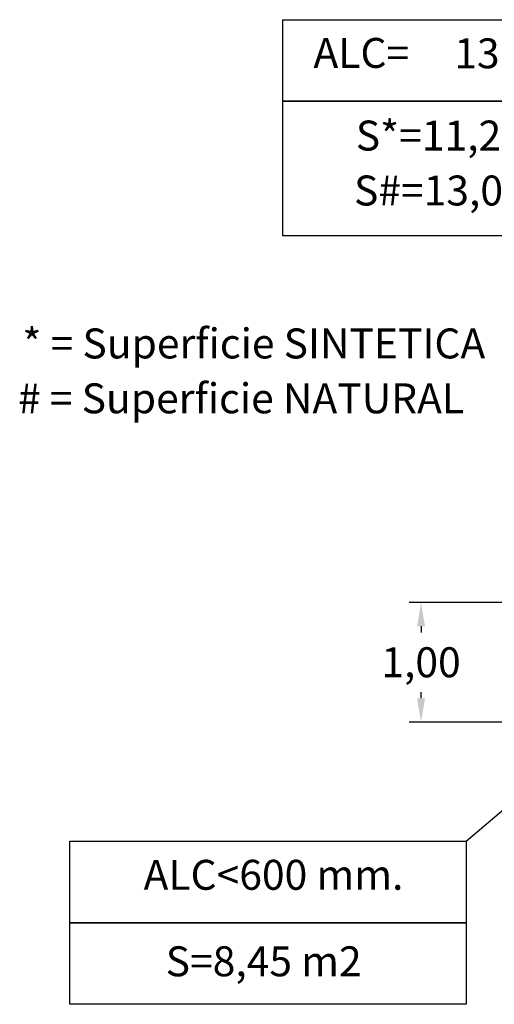
# Model space of a CAD drawing. Units: millimetres. Extents: x 2115 to 2287, y 1450 to 1612.
# Drawn here: x 2115 to 2155, y 1472 to 1554 of the extents above; entities that cross this region are included whole.
import ezdxf

# ---------------------------------------------------------------- set-up
doc = ezdxf.new("R2010")
doc.units = ezdxf.units.MM
doc.layers.add('COTAS', color=7, linetype='Continuous')
doc.styles.add('ROMANS', font='romans')
doc.styles.get("Standard").update_dxf_attribs({"font": 'arial.ttf'})
doc.dimstyles.get("Standard").update_dxf_attribs({"dimtxt": 0.18, "dimasz": 0.18, "dimexe": 0.18, "dimexo": 0.0625, "dimgap": 0.09, "dimtad": 0, "dimtih": 1, "dimtoh": 1, "dimdec": 4, "dimzin": 0, "dimdsep": 46, "dimtxsty": 'Standard', "dimcen": 0.09, "dimadec": 0, "dimazin": 0, "dimtfac": 1, "dimtdec": 4, "dimtofl": 0, "dimtmove": 0, "dimatfit": 3, "dimfxl": 1, "dimtolj": 1, "dimtzin": 0, "dimarcsym": 0})

# ---------------------------------------------------------------- blocks, each defined once
blk = doc.blocks.new('*D25')
at = {"layer": 'COTAS', "color": 0, "lineweight": -2, "transparency": 16777216}
for p, q in [((2164.555, 1505.726), (2147.667, 1505.726)), ((2148.667, 1503.726), (2148.667, 1503.214)), ((2148.667, 1497.726), (2148.667, 1498.238)), ((2177.984, 1495.726), (2147.667, 1495.726))]:
    blk.add_line(p, q, dxfattribs=at)
at = {"layer": 'COTAS', "color": 0, "transparency": 16777216}
for points in [[(2148.334, 1503.726), (2149.001, 1503.726), (2148.667, 1505.726)], [(2148.334, 1497.726), (2149.001, 1497.726), (2148.667, 1495.726)]]:
    blk.add_solid(points, dxfattribs=at)
at = {"layer": 'DEFPOINTS', "color": 0, "transparency": 16777216}
for p in [(2165.555, 1505.726), (2148.667, 1495.726), (2178.984, 1495.726)]:
    blk.add_point(p, dxfattribs=at)
at = {"layer": 'COTAS', "color": 7, "transparency": 16777216, "insert": (2148.667, 1500.726), "char_height": 2.5, "attachment_point": 5, "style": 'ROMANS'}
blk.add_mtext('\\A1;1,00', dxfattribs=at)

msp = doc.modelspace()

# ---------------------------------------------------------------- linework, layer by layer
at = {"layer": 'COTAS', "color": 7}
msp.add_line((2152.43734, 1485.78627), (2160.63192, 1492.76915), dxfattribs=at)
for points in [[(2137.13841, 1554.37893), (2170.23268, 1554.37893), (2170.23268, 1547.56835), (2137.13841, 1547.56835)], [(2137.13841, 1547.56835), (2170.23268, 1547.56835), (2170.23268, 1536.33985), (2137.13841, 1536.33985)], [(2119.34307, 1485.78627), (2152.43734, 1485.78627), (2152.43734, 1478.97569), (2119.34307, 1478.97569)], [(2119.34307, 1478.97569), (2152.43734, 1478.97569), (2152.43734, 1472.1651), (2119.34307, 1472.1651)]]:
    msp.add_lwpolyline(points, close=True, dxfattribs=at)

# ---------------------------------------------------------------- texts
at = {"layer": 'COTAS', "color": 7, "char_height": 2.5, "attachment_point": 5, "style": 'ROMANS'}
for s, insert in [('ALC= ', (2143.67978, 1551.28)), ('1360 mm.', (2159.24414, 1551.24693)), ('S*=11,28 m2 ', (2153.14578, 1544.37953)), ('S#=13,04 m2 ', (2153.14578, 1539.7917)), ('* = Superficie SINTETICA', (2134.70422, 1527.02152)), ('# = Superficie NATURAL', (2133.63668, 1522.43874)), ('ALC<600 mm.', (2136.34464, 1482.65427)), ('S=8,45 m2', (2135.5246, 1475.4315))]:
    msp.add_mtext(s, dxfattribs=dict(at, insert=insert))

# ---------------------------------------------------------------- dimensions: what is measured, and where the dimension line sits
at = {"layer": 'COTAS', "color": 7}
dim = msp.add_linear_dim(base=(2148.66746, 1495.72567), p1=(2165.55547, 1505.72567), p2=(2178.98417, 1495.72567), angle=90, text='1,00', dimstyle='Standard', override={"dimtxt": 2.5, "dimasz": 2, "dimexe": 1, "dimexo": 1, "dimgap": 1, "dimtxsty": 'ROMANS', "dimcen": 2, "dimclrt": 7, "dimadec": 4, "dimtfac": 1.4, "dimtmove": 2}, dxfattribs=at)
dim.commit()
dim.dimension.update_dxf_attribs({"geometry": '*D25', "text_midpoint": (2148.66746, 1500.72567), "dimtype": 160})

doc.saveas('drawing.dxf')
